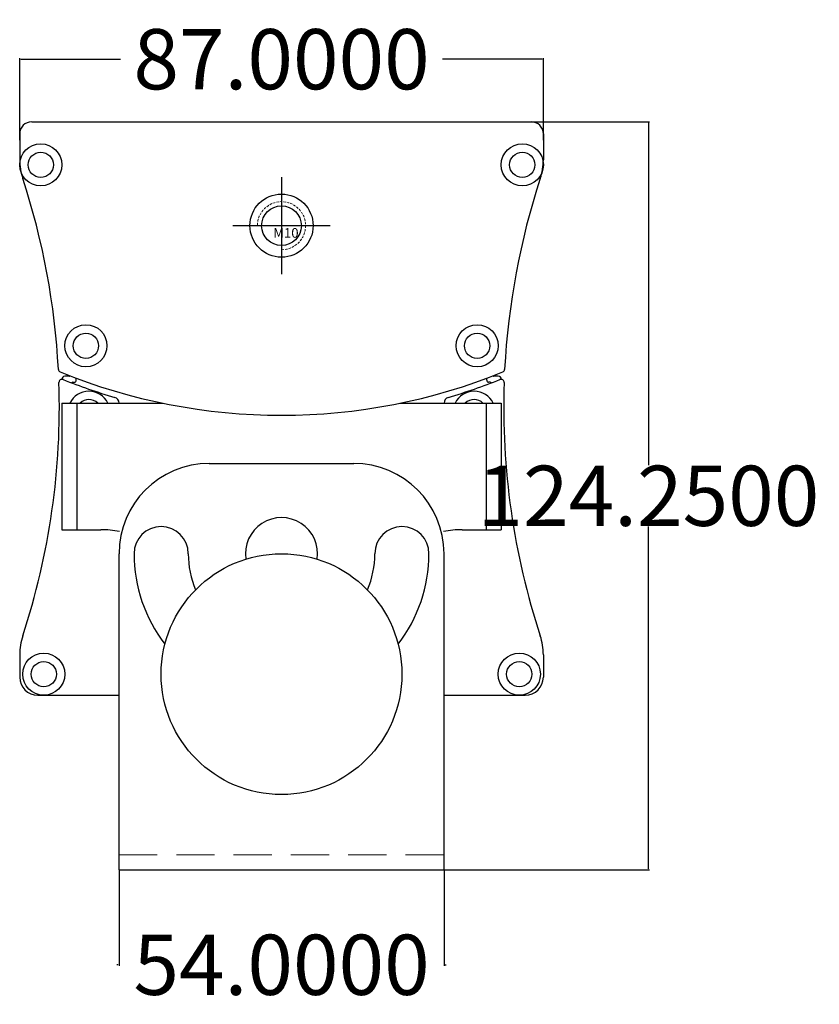
# Model space of a CAD drawing. Units: inches. Extents: x 130 to 1374, y 103 to 666.
# Drawn here: x 1241 to 1374, y 292 to 456 of the extents above; entities that cross this region are included whole.
import ezdxf

# ---------------------------------------------------------------- set-up
doc = ezdxf.new("R2010")
doc.units = ezdxf.units.IN
doc.header["$MEASUREMENT"] = 0
doc.linetypes.add('CENTER', pattern=[50.8, 31.75, -6.35, 6.35, -6.35])
doc.linetypes.add('HIDDEN', pattern=[9.525, 6.35, -3.175])
for name, color, linetype in [('02___PRT_ALL_AXES', 7, 'Continuous'), ('dim', 7, 'Continuous'), ('内框', 5, 'Continuous')]:
    doc.layers.add(name, color=color, linetype=linetype)
doc.layers.add('screw', color=33, linetype='Continuous', lineweight=13)
doc.styles.add('textstyle3', font='Standard')
doc.dimstyles.new('QCADDimStyle', dxfattribs={"dimtxt": 10, "dimasz": 0.18, "dimexe": 0.18, "dimexo": 0.0625, "dimgap": 0.09, "dimtad": 0, "dimtih": 1, "dimtoh": 1, "dimdec": 4, "dimzin": 0, "dimdsep": 46, "dimtxsty": 'Standard', "dimcen": 0.09, "dimadec": 0, "dimazin": 0, "dimtfac": 1, "dimtdec": 4, "dimtofl": 0, "dimtmove": 2, "dimatfit": 3, "dimfxl": 1, "dimtolj": 1, "dimtzin": 0, "dimarcsym": 0})

# ---------------------------------------------------------------- blocks, each defined once
blk = doc.blocks.new('*D4')
at = {"layer": 'Defpoints', "color": 0}
for p in [(1257.67, 314.75), (1311.67, 314.75), (1311.67, 298.98)]:
    blk.add_point(p, dxfattribs=at)
at = {"layer": 'dim', "color": 0, "lineweight": -2}
for p, q in [((1257.67, 314.69), (1257.67, 298.8)), ((1311.67, 314.69), (1311.67, 298.8)), ((1257.49, 298.98), (1257.31, 298.98)), ((1311.85, 298.98), (1312.03, 298.98))]:
    blk.add_line(p, q, dxfattribs=at)
at = {"layer": 'dim', "color": 0}
for points in [[(1257.49, 298.95), (1257.49, 299.01), (1257.67, 298.98)], [(1311.85, 299.01), (1311.85, 298.95), (1311.67, 298.98)]]:
    blk.add_solid(points, dxfattribs=at)
at = {"layer": 'dim', "color": 0, "ltscale": 0.2, "insert": (1284.67, 298.98), "char_height": 10, "attachment_point": 5}
blk.add_mtext('\\A1;54.0000', dxfattribs=at)
blk = doc.blocks.new('*D5')
at = {"layer": 'Defpoints', "color": 0}
for p in [(1319.85, 439), (1345.62, 439), (1311.67, 314.75)]:
    blk.add_point(p, dxfattribs=at)
at = {"layer": 'dim', "color": 0, "lineweight": -2}
for p, q in [((1319.91, 439), (1345.8, 439)), ((1345.62, 438.82), (1345.62, 381.97)), ((1345.62, 314.93), (1345.62, 371.79)), ((1311.73, 314.75), (1345.8, 314.75))]:
    blk.add_line(p, q, dxfattribs=at)
at = {"layer": 'dim', "color": 0}
for points in [[(1345.65, 438.82), (1345.59, 438.82), (1345.62, 439)], [(1345.59, 314.93), (1345.65, 314.93), (1345.62, 314.75)]]:
    blk.add_solid(points, dxfattribs=at)
at = {"layer": 'dim', "color": 0, "ltscale": 0.2, "insert": (1345.62, 376.88), "char_height": 10, "attachment_point": 5}
blk.add_mtext('\\A1;124.2500', dxfattribs=at)
blk = doc.blocks.new('*D6')
at = {"layer": 'Defpoints', "color": 0}
for p in [(1241.17, 449.4), (1241.17, 435.87), (1328.17, 435.87)]:
    blk.add_point(p, dxfattribs=at)
at = {"layer": 'dim', "color": 0, "lineweight": -2}
for p, q in [((1241.17, 435.94), (1241.17, 449.58)), ((1241.35, 449.4), (1257.91, 449.4)), ((1327.99, 449.4), (1311.42, 449.4)), ((1328.17, 435.94), (1328.17, 449.58))]:
    blk.add_line(p, q, dxfattribs=at)
at = {"layer": 'dim', "color": 0}
for points in [[(1241.35, 449.43), (1241.35, 449.37), (1241.17, 449.4)], [(1327.99, 449.37), (1327.99, 449.43), (1328.17, 449.4)]]:
    blk.add_solid(points, dxfattribs=at)
at = {"layer": 'dim', "color": 0, "ltscale": 0.2, "insert": (1284.67, 449.4), "char_height": 10, "attachment_point": 5}
blk.add_mtext('\\A1;87.0000', dxfattribs=at)

msp = doc.modelspace()

# ---------------------------------------------------------------- linework, layer by layer
for p, q in [((1243.16561, 439.00466), (1326.16561, 439.00466)), ((1241.16561, 437.00466), (1241.16561, 432.69468)), ((1328.16561, 437.00466), (1328.16561, 432.69468))]:
    msp.add_line(p, q)
for centre, radius in [((1244.66683, 431.85466), 3.5), ((1324.66439, 431.85466), 3.5), ((1244.66683, 431.85466), 2.1), ((1324.66439, 431.85466), 2.1), ((1284.66561, 421.75493), 5.25), ((1284.6637, 421.74764), 3.3), ((1252.16561, 401.80466), 3.5), ((1317.16561, 401.80466), 3.5), ((1252.16561, 401.80466), 2.1), ((1317.16561, 401.80466), 2.1)]:
    msp.add_circle(centre, radius)
for centre, radius, start, end in [((1243.16561, 437.00466), 2, 90, 180), ((1326.16561, 437.00466), 2, 0, 90), ((1251.16561, 432.69468), 10, 180, 198.2181151), ((1318.16561, 432.69468), 10, 341.7818849, 0), ((1126.26768, 391.58657), 121.48905, 2.9718878, 18.2181151), ((1443.06354, 391.58657), 121.48905, 161.7818849, 177.0281122), ((1248.09266, 397.91121), 0.5, 182.9718878, 247.8558221), ((1284.66561, 487.78067), 97.52628, 247.8558221, 292.1441779), ((1321.23856, 397.91121), 0.5, 292.1441779, 357.0281122)]:
    msp.add_arc(centre, radius, start, end)
at = {"layer": '02___PRT_ALL_AXES', "color": 1, "linetype": 'CENTER'}
for p, q in [((1284.6637, 429.82741), (1284.6637, 413.66787)), ((1292.74347, 421.74764), (1276.58393, 421.74764))]:
    msp.add_line(p, q, dxfattribs=at)
at = {"layer": 'dim'}
for p, q in [((1249.43198, 396.75466), (1248.66775, 396.75466)), ((1250.57124, 396.06954), (1250.55411, 396.41447)), ((1318.75998, 396.06954), (1318.77711, 396.41447)), ((1320.66348, 396.75466), (1319.89924, 396.75466)), ((1249.99628, 395.75466), (1250.27161, 395.75466)), ((1319.33494, 395.75466), (1319.05961, 395.75466)), ((1248.16561, 392.25466), (1265.01472, 392.25466)), ((1248.16561, 392.25466), (1248.16561, 371.25466)), ((1250.66561, 392.25466), (1250.66561, 371.25466)), ((1257.66561, 392.25466), (1257.66561, 392.27422)), ((1304.3165, 392.25466), (1321.16561, 392.25466)), ((1311.66561, 392.25466), (1311.66561, 392.27422)), ((1318.66561, 392.25466), (1318.66561, 371.25466)), ((1321.16561, 392.25466), (1321.16561, 371.25466)), ((1272.66561, 382.25466), (1296.66561, 382.25466)), ((1248.16561, 371.25466), (1254.66561, 371.25466)), ((1314.66561, 371.25466), (1321.16561, 371.25466)), ((1257.66561, 314.75466), (1257.66561, 367.25466)), ((1311.66561, 314.75466), (1311.66561, 367.25466)), ((1241.16561, 350.47846), (1241.16561, 346.75466)), ((1328.16561, 350.47846), (1328.16561, 346.75466)), ((1244.16561, 343.75466), (1257.66561, 343.75466)), ((1311.66561, 343.75466), (1325.16561, 343.75466)), ((1257.66561, 314.75466), (1311.66561, 314.75466))]:
    msp.add_line(p, q, dxfattribs=at)
for centre, radius in [((1284.66561, 347.25466), 20), ((1245.16561, 347.25466), 3.5), ((1324.16561, 347.25466), 3.5), ((1245.16561, 347.25466), 2.1), ((1324.16561, 347.25466), 2.1)]:
    msp.add_circle(centre, radius, dxfattribs=at)
for centre, radius, start, end in [((1248.18674, 395.71821), 0.5, 68.3845268, 181.9409166), ((1248.66775, 396.25466), 0.5, 90, 182.1840851), ((1126.26768, 391.58657), 121.98905, 2.1757566, 2.1840851), ((1284.66561, 487.78067), 98.52628, 248.3845268, 253.6602379), ((1249.43198, 397.05466), 0.3, 270, 297.3110046), ((1250.27161, 396.05466), 0.3, 270, 2.8426638), ((1284.66561, 487.78067), 98.52628, 286.3397621, 291.6154732), ((1319.05961, 396.05466), 0.3, 177.1573362, 270), ((1319.89924, 397.05466), 0.3, 242.6889954, 270), ((1320.66348, 396.25466), 0.5, 357.8159149, 90), ((1321.14448, 395.71821), 0.5, 358.0590834, 111.6154732), ((1443.06354, 391.58657), 121.98905, 177.8159149, 177.8242434), ((1126.26768, 391.58657), 121.48905, 341.7818849, 1.9409166), ((1252.66561, 390.75466), 3.5, 25.3769335, 154.6230665), ((1249.99628, 395.45466), 0.3, 90, 140.9791854), ((1316.66561, 390.75466), 3.5, 25.3769335, 154.6230665), ((1319.33494, 395.45466), 0.3, 39.0208146, 90), ((1443.06354, 391.58657), 121.48905, 178.0590834, 198.2181151), ((1252.66561, 390.75466), 2.1, 45.5846914, 134.4153086), ((1256.66561, 392.27422), 1, 0, 73.6602379), ((1312.66561, 392.27422), 1, 106.3397621, 180), ((1316.66561, 390.75466), 2.1, 45.5846914, 134.4153086), ((1272.66561, 367.25466), 15, 90, 180), ((1296.66561, 367.25466), 15, 0, 90), ((1284.66561, 367.25466), 6, 351.3730734, 188.6269266), ((1264.66561, 367.25466), 4.5, 0, 180), ((1304.66561, 367.25466), 4.5, 0, 180), ((1254.66561, 356.25466), 15, 78.0960048, 90), ((1314.66561, 356.25466), 15, 90, 101.9039952), ((1284.66561, 367.25466), 24.5, 180, 217.7704896), ((1284.66561, 367.25466), 15.5, 180, 202.7990313), ((1284.66561, 367.25466), 15.5, 337.2009687, 0), ((1284.66561, 367.25466), 24.5, 322.2295104, 0), ((1251.16561, 350.47846), 10, 161.7818849, 180), ((1318.16561, 350.47846), 10, 0, 18.2181151), ((1244.16561, 346.75466), 3, 180, 270), ((1325.16561, 346.75466), 3, 270, 0)]:
    msp.add_arc(centre, radius, start, end, dxfattribs=at)
at = {"layer": 'screw', "color": 92, "linetype": 'HIDDEN', "lineweight": 0, "ltscale": 0.062198}
msp.add_arc((1284.6637, 421.74764), 4, 270, 180, dxfattribs=at)
at = {"layer": '内框', "color": 5, "linetype": 'HIDDEN', "lineweight": 13}
msp.add_line((1257.66561, 317.25466), (1311.66561, 317.25466), dxfattribs=at)

# ---------------------------------------------------------------- texts
at = {"layer": 'screw', "color": 6, "lineweight": 0, "style": 'textstyle3'}
msp.add_text('M10', height=1.6, dxfattribs=at).set_placement((1283.3037, 419.74764))

# ---------------------------------------------------------------- dimensions: what is measured, and where the dimension line sits
at = {"layer": 'dim'}
for base, p1, p2, picture, middle in [((1241.16561, 449.40335), (1328.16561, 435.87317), (1241.16561, 435.87317), '*D6', (1284.66561, 449.40335)), ((1311.66561, 298.9759), (1257.66561, 314.75466), (1311.66561, 314.75466), '*D4', (1284.66561, 298.9759))]:
    dim = msp.add_linear_dim(base=base, p1=p1, p2=p2, dimstyle='QCADDimStyle', dxfattribs=at)
    dim.commit()
    dim.dimension.update_dxf_attribs({"geometry": picture, "text_midpoint": middle})
dim = msp.add_linear_dim(base=(1345.61677, 439.00466), p1=(1311.66561, 314.75466), p2=(1319.8509, 439.00466), angle=90, dimstyle='QCADDimStyle', dxfattribs=at)
dim.commit()
dim.dimension.update_dxf_attribs({"geometry": '*D5', "text_midpoint": (1345.61677, 376.87966)})

doc.saveas('drawing.dxf')
